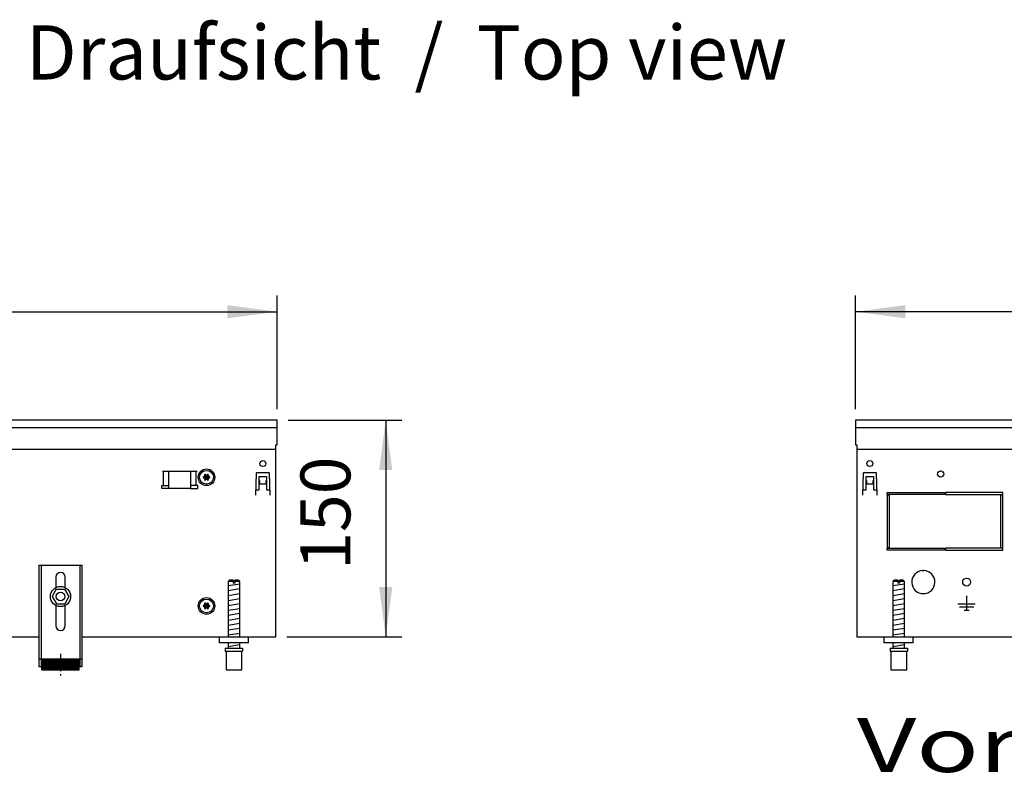
# Model space of a CAD drawing. Units: millimetres. Extents: x -119 to 9388, y -62 to 4410.
# Drawn here: x 3437 to 4119, y 2477 to 3007 of the extents above; entities that cross this region are included whole.
import ezdxf

# ---------------------------------------------------------------- set-up
doc = ezdxf.new("R2010")
doc.units = ezdxf.units.MM
doc.linetypes.add('DOT_CENTER', pattern=[14, 12, -1, 0, -1])
doc.layers.add('1', color=7, linetype='Continuous')
doc.styles.add('CONVERTER_11', font='txt.shx', dxfattribs={"width": 0.9})
doc.styles.add('CONVERTER_19', font='ARIAL.TTF', dxfattribs={"width": 1.3992})
doc.dimstyles.new('ME10_DIM_53', dxfattribs={"dimtxt": 34.5, "dimasz": 34.5, "dimexe": 11.25, "dimexo": 7.5, "dimgap": 13.5, "dimtad": 1, "dimdec": 0, "dimdsep": 46, "dimtxsty": 'CONVERTER_11', "dimsah": 1, "dimcen": 0.09, "dimclrd": 6, "dimclre": 6, "dimclrt": 3, "dimadec": 0, "dimazin": 0, "dimtfac": 1, "dimtdec": 4, "dimtix": 1, "dimtmove": 0, "dimatfit": 3, "dimfxl": 1, "dimtolj": 1, "dimtzin": 0, "dimarcsym": 0})
doc.dimstyles.new('ME10_DIM_58', dxfattribs={"dimtxt": 34.5, "dimasz": 34.5, "dimexe": 11.25, "dimexo": 7.5, "dimgap": 13.5, "dimtad": 1, "dimdec": 0, "dimdsep": 46, "dimtxsty": 'CONVERTER_11', "dimsah": 1, "dimcen": 0.09, "dimclrd": 6, "dimclre": 6, "dimclrt": 3, "dimadec": 0, "dimazin": 0, "dimtfac": 1, "dimtdec": 4, "dimtix": 1, "dimtmove": 0, "dimatfit": 3, "dimfxl": 1, "dimtolj": 1, "dimtzin": 0, "dimarcsym": 0})
doc.dimstyles.new('ME10_DIM_62', dxfattribs={"dimtxt": 34.5, "dimasz": 34.5, "dimexe": 11.25, "dimexo": 7.5, "dimgap": 13.5, "dimtad": 1, "dimdec": 0, "dimdsep": 46, "dimtxsty": 'CONVERTER_11', "dimsah": 1, "dimcen": 0.09, "dimclrd": 6, "dimclre": 6, "dimclrt": 3, "dimadec": 0, "dimazin": 0, "dimtfac": 1, "dimtdec": 4, "dimtix": 1, "dimtmove": 0, "dimatfit": 3, "dimfxl": 1, "dimtolj": 1, "dimtzin": 0, "dimarcsym": 0})
pattern_1 = [(45, (0, 0), (-0.0707106781, 0.0707106781), [])]

# ---------------------------------------------------------------- blocks, each defined once
blk = doc.blocks.new('*D49')
at = {"layer": '1', "color": 6, "linetype": 'Continuous'}
for p, q in [((3623.06, 2729.76), (3701.81, 2729.76)), ((3690.56, 2729.76), (3690.56, 2579.76)), ((3622.06, 2579.76), (3701.81, 2579.76))]:
    blk.add_line(p, q, dxfattribs=at)
at = {"layer": '1', "color": 6}
for points in [[(3695.1, 2695.26), (3686.02, 2695.26), (3690.56, 2729.76)], [(3686.02, 2614.26), (3695.1, 2614.26), (3690.56, 2579.76)]]:
    blk.add_solid(points, dxfattribs=at)
at = {"layer": '1', "color": 3, "insert": (3676.88, 2626.22), "char_height": 34.5, "attachment_point": 7, "rotation": 90, "line_spacing_factor": 0.454545, "style": 'CONVERTER_11'}
blk.add_mtext('150', dxfattribs=at)
blk = doc.blocks.new('*D54')
at = {"layer": '1', "color": 6, "linetype": 'Continuous'}
for p, q in [((4015.56, 2737.26), (4015.56, 2816.01)), ((4715.56, 2737.26), (4715.56, 2816.01)), ((4715.56, 2804.76), (4015.56, 2804.76))]:
    blk.add_line(p, q, dxfattribs=at)
at = {"layer": '1', "color": 6}
for points in [[(4050.06, 2809.3), (4050.06, 2800.22), (4015.56, 2804.76)], [(4681.06, 2800.22), (4681.06, 2809.3), (4715.56, 2804.76)]]:
    blk.add_solid(points, dxfattribs=at)
at = {"layer": '1', "color": 3, "insert": (4337.02, 2818.43), "char_height": 34.5, "attachment_point": 7, "rotation": 0.00014, "line_spacing_factor": 0.454545, "style": 'CONVERTER_11'}
blk.add_mtext('700', dxfattribs=at)
blk = doc.blocks.new('*D58')
at = {"layer": '1', "color": 6, "linetype": 'Continuous'}
for p, q in [((2415.56, 2737.26), (2415.56, 2816.01)), ((3615.56, 2737.26), (3615.56, 2816.01)), ((2415.56, 2804.76), (3615.56, 2804.76))]:
    blk.add_line(p, q, dxfattribs=at)
at = {"layer": '1', "color": 6}
for points in [[(2450.06, 2809.3), (2450.06, 2800.22), (2415.56, 2804.76)], [(3581.06, 2800.22), (3581.06, 2809.3), (3615.56, 2804.76)]]:
    blk.add_solid(points, dxfattribs=at)
at = {"layer": '1', "color": 3, "insert": (2977.24, 2818.43), "char_height": 34.5, "attachment_point": 7, "rotation": 0.00014, "line_spacing_factor": 0.454545, "style": 'CONVERTER_11'}
blk.add_mtext('1200', dxfattribs=at)

msp = doc.modelspace()

# ---------------------------------------------------------------- hatches: boundary and pattern name
at = {"layer": '1', "linetype": 'Continuous'}
h = msp.add_hatch(dxfattribs=at)
h.set_pattern_fill('_USER', color=6, scale=0.1, angle=45, pattern_type=0)
h.set_pattern_definition(pattern_1)
edge = h.paths.add_edge_path()
edge.add_arc((3565.58, 2691.95), 0.3, 25.58827, 214.44488)
edge.add_arc((3564.37, 2691.52), 1, -74.78469, 14.77195, ccw=False)
edge.add_arc((3564.61, 2690.26), 0.3, 85.58827, 274.41173)
edge.add_arc((3564.37, 2689), 1, -14.77228, 74.78301, ccw=False)
edge.add_arc((3565.58, 2688.57), 0.3, 145.55415, 334.41126)
edge.add_arc((3566.56, 2687.73), 1, 45.21699, 134.78301, ccw=False)
edge.add_arc((3567.53, 2688.57), 0.3, 205.58827, 394.41173)
edge.add_arc((3568.75, 2689), 1, 105.21762, 194.7831, ccw=False)
edge.add_arc((3568.51, 2690.26), 0.3, 265.5864, 454.41173)
edge.add_arc((3568.75, 2691.52), 1, 165.21699, 254.78301, ccw=False)
edge.add_arc((3567.53, 2691.95), 0.3, 325.58827, 514.41173)
edge.add_arc((3566.56, 2692.79), 1, 225.21699, 314.78301, ccw=False)
h = msp.add_hatch(dxfattribs=at)
h.set_pattern_fill('_USER', color=6, scale=0.1, angle=45, pattern_type=0)
h.set_pattern_definition(pattern_1)
edge = h.paths.add_edge_path()
edge.add_arc((3565.58, 2602.95), 0.3, 25.58827, 214.44488)
edge.add_arc((3564.37, 2602.52), 1, -74.78469, 14.77195, ccw=False)
edge.add_arc((3564.61, 2601.26), 0.3, 85.58827, 274.41173)
edge.add_arc((3564.37, 2600), 1, -14.77228, 74.78301, ccw=False)
edge.add_arc((3565.58, 2599.57), 0.3, 145.55415, 334.41126)
edge.add_arc((3566.56, 2598.73), 1, 45.21699, 134.78301, ccw=False)
edge.add_arc((3567.53, 2599.57), 0.3, 205.58827, 394.41173)
edge.add_arc((3568.75, 2600), 1, 105.21762, 194.7831, ccw=False)
edge.add_arc((3568.51, 2601.26), 0.3, 265.5864, 454.41173)
edge.add_arc((3568.75, 2602.52), 1, 165.21699, 254.78301, ccw=False)
edge.add_arc((3567.53, 2602.95), 0.3, 325.58827, 514.41173)
edge.add_arc((3566.56, 2603.79), 1, 225.21699, 314.78301, ccw=False)
h = msp.add_hatch(dxfattribs=at)
h.set_pattern_fill('_USER', color=6, scale=0.1, angle=45, pattern_type=0)
h.set_pattern_definition(pattern_1)
h.paths.add_polyline_path([(3478.56, 2564.57), (3478.56, 2557.07), (3452.56, 2557.07), (3452.56, 2564.57)])

# ---------------------------------------------------------------- linework, layer by layer
at = {"color": 1, "linetype": 'Continuous'}
for p, q in [((3450.56, 2629.47), (3480.56, 2629.47)), ((3450.56, 2629.47), (3450.56, 2559.27)), ((3480.56, 2559.27), (3480.56, 2629.47)), ((3462.36, 2621.27), (3462.36, 2613.99)), ((3468.76, 2613.99), (3468.76, 2621.27)), ((3582.56, 2619.07), (3581.56, 2618.07)), ((3581.56, 2618.07), (3581.56, 2579.76)), ((3584.96, 2619.07), (3582.56, 2619.07)), ((3584.96, 2619.07), (3584.96, 2618.07)), ((3588.56, 2619.07), (3586.16, 2619.07)), ((3586.16, 2618.07), (3586.16, 2619.07)), ((3589.56, 2618.07), (3588.56, 2619.07)), ((3589.56, 2579.76), (3589.56, 2618.07)), ((4042.56, 2619.07), (4041.56, 2618.07)), ((4041.56, 2618.07), (4041.56, 2579.76)), ((4044.96, 2619.07), (4042.56, 2619.07)), ((4044.96, 2619.07), (4044.96, 2618.07)), ((4046.16, 2618.07), (4046.16, 2619.07)), ((4048.56, 2619.07), (4046.16, 2619.07)), ((4049.56, 2618.07), (4048.56, 2619.07)), ((4049.56, 2579.76), (4049.56, 2618.07)), ((3462.64, 2612.74), (3459.79, 2607.72)), ((3462.64, 2612.74), (3468.41, 2612.78)), ((3468.41, 2612.78), (3471.33, 2607.8)), ((3459.79, 2607.72), (3462.71, 2602.74)), ((3462.71, 2602.74), (3468.48, 2602.78)), ((3471.33, 2607.8), (3468.48, 2602.78)), ((3462.36, 2601.53), (3462.36, 2587.47)), ((3468.76, 2587.47), (3468.76, 2601.53)), ((3575.56, 2575.76), (3575.56, 2579.76)), ((3595.56, 2575.76), (3575.56, 2575.76)), ((3581.56, 2575.76), (3581.56, 2572.07)), ((3589.56, 2572.07), (3589.56, 2575.76)), ((4035.56, 2575.76), (4035.56, 2579.76)), ((4055.56, 2575.76), (4035.56, 2575.76)), ((4041.56, 2575.76), (4041.56, 2572.07)), ((4049.56, 2572.07), (4049.56, 2575.76)), ((3579.56, 2572.07), (3591.56, 2572.07)), ((3579.56, 2572.07), (3579.56, 2570.07)), ((3579.56, 2570.07), (3580.06, 2570.07)), ((3580.06, 2570.07), (3580.06, 2557.07)), ((3591.06, 2557.07), (3591.06, 2570.07)), ((3591.06, 2570.07), (3591.56, 2570.07)), ((3591.56, 2572.07), (3591.56, 2570.07)), ((4039.56, 2572.07), (4039.56, 2570.07)), ((4039.56, 2572.07), (4051.56, 2572.07)), ((4039.56, 2570.07), (4040.06, 2570.07)), ((4040.06, 2570.07), (4040.06, 2557.07)), ((4051.06, 2570.07), (4051.56, 2570.07)), ((4051.06, 2557.07), (4051.06, 2570.07)), ((4051.56, 2572.07), (4051.56, 2570.07)), ((3452.56, 2564.57), (3478.56, 2564.57)), ((3452.56, 2557.07), (3452.56, 2564.57)), ((3478.56, 2557.07), (3478.56, 2564.57)), ((3450.56, 2559.27), (3452.56, 2559.27)), ((3452.56, 2557.07), (3478.56, 2557.07)), ((3478.56, 2559.27), (3480.56, 2559.27)), ((3580.06, 2557.07), (3591.06, 2557.07)), ((4040.06, 2557.07), (4051.06, 2557.07))]:
    msp.add_line(p, q, dxfattribs=at)
at = {"color": 6, "linetype": 'Continuous'}
for p, q in [((3452.06, 2629.47), (3452.06, 2559.27)), ((3479.06, 2559.27), (3479.06, 2629.47)), ((3584.96, 2618.07), (3581.56, 2618.07)), ((3584.96, 2618.07), (3584.96, 2617.07)), ((3586.16, 2617.07), (3584.96, 2617.07)), ((3589.56, 2618.07), (3586.16, 2618.07)), ((3586.16, 2618.07), (3586.16, 2617.07)), ((4044.96, 2618.07), (4041.56, 2618.07)), ((4044.96, 2618.07), (4044.96, 2617.07)), ((4046.16, 2617.07), (4044.96, 2617.07)), ((4046.16, 2618.07), (4046.16, 2617.07)), ((4049.56, 2618.07), (4046.16, 2618.07)), ((3580.06, 2570.07), (3591.06, 2570.07)), ((4040.06, 2570.07), (4051.06, 2570.07)), ((3450.56, 2564.54), (3452.06, 2564.54)), ((3479.06, 2564.54), (3480.56, 2564.54))]:
    msp.add_line(p, q, dxfattribs=at)
for radius in [7, 3]:
    msp.add_circle((3465.56, 2607.76), radius, dxfattribs=at)
at = {"color": 1, "linetype": 'Continuous'}
for centre, start, end in [((3465.56, 2621.27), 90, 180), ((3465.56, 2621.27), 0, 90), ((3465.56, 2587.47), 180, 270), ((3465.56, 2587.47), 270, 0)]:
    msp.add_arc(centre, 3.2, start, end, dxfattribs=at)
at = {"layer": '1', "color": 3, "linetype": 'Continuous'}
for p, q in [((3615.56, 2729.76), (2415.56, 2729.76)), ((3615.56, 2712.76), (3615.56, 2729.76)), ((4015.56, 2729.76), (4015.56, 2712.76)), ((4715.56, 2729.76), (4015.56, 2729.76)), ((3614.56, 2579.76), (3614.56, 2712.76)), ((3614.56, 2712.76), (3615.56, 2712.76)), ((4015.56, 2712.76), (4016.56, 2712.76)), ((4016.56, 2712.76), (4016.56, 2579.76)), ((2580.56, 2579.76), (3450.56, 2579.76)), ((3480.56, 2579.76), (3614.56, 2579.76)), ((4016.56, 2579.76), (4150.56, 2579.76))]:
    msp.add_line(p, q, dxfattribs=at)
at = {"layer": '1', "color": 1, "linetype": 'Continuous'}
for p, q in [((2415.56, 2724.76), (3615.56, 2724.76)), ((4015.56, 2724.76), (4715.56, 2724.76)), ((3595.56, 2575.76), (3595.56, 2579.76)), ((4055.56, 2575.76), (4055.56, 2579.76))]:
    msp.add_line(p, q, dxfattribs=at)
at = {"layer": '1', "color": 2, "linetype": 'Continuous'}
for p, q in [((2416.56, 2709.76), (3614.56, 2709.76)), ((4016.56, 2709.76), (4714.56, 2709.76))]:
    msp.add_line(p, q, dxfattribs=at)
at = {"layer": '1', "color": 6, "linetype": 'Continuous'}
for p, q in [((3536.1, 2694.51), (3560.02, 2694.51)), ((3536.74, 2684.5), (3536.74, 2694.51)), ((3540.56, 2682.5), (3540.56, 2694.51)), ((3555.56, 2694.51), (3555.56, 2682.5)), ((3559.38, 2684.5), (3559.38, 2694.51)), ((3601, 2693.04), (3600.47, 2677.92)), ((3601.5, 2693.52), (3609.62, 2693.52)), ((3610.65, 2677.92), (3610.12, 2693.04)), ((4021, 2693.04), (4020.47, 2677.92)), ((4021.5, 2693.52), (4029.62, 2693.52)), ((4030.65, 2677.92), (4030.12, 2693.04)), ((3535.56, 2684.5), (3540.56, 2684.5)), ((3535.56, 2682.5), (3535.56, 2684.5)), ((3560.56, 2684.5), (3555.56, 2684.5)), ((3560.56, 2682.5), (3560.56, 2684.5)), ((3603.06, 2690.76), (3608.06, 2690.76)), ((3603.06, 2681.51), (3603.06, 2690.76)), ((3603.06, 2688.09), (3603.16, 2688.09)), ((3603.16, 2688.09), (3603.16, 2685.77)), ((3603.16, 2685.77), (3607.96, 2685.77)), ((3607.96, 2688.09), (3608.06, 2688.09)), ((3607.96, 2685.77), (3607.96, 2688.09)), ((3608.06, 2690.76), (3608.06, 2681.51)), ((4023.06, 2690.76), (4028.06, 2690.76)), ((4023.06, 2681.51), (4023.06, 2690.76)), ((4023.06, 2688.09), (4023.16, 2688.09)), ((4023.16, 2688.09), (4023.16, 2685.77)), ((4023.16, 2685.77), (4027.96, 2685.77)), ((4027.96, 2688.09), (4028.06, 2688.09)), ((4027.96, 2685.77), (4027.96, 2688.09)), ((4028.06, 2690.76), (4028.06, 2681.51)), ((3540.56, 2682.5), (3535.56, 2682.5)), ((3555.56, 2682.5), (3540.56, 2682.5)), ((3555.56, 2682.5), (3560.56, 2682.5)), ((3600.57, 2677.92), (3600.47, 2677.92)), ((3600.63, 2681.51), (3603.06, 2681.51)), ((3608.06, 2681.51), (3610.49, 2681.51)), ((3610.55, 2677.92), (3610.65, 2677.92)), ((4020.57, 2677.92), (4020.47, 2677.92)), ((4020.63, 2681.51), (4023.06, 2681.51)), ((4028.06, 2681.51), (4030.49, 2681.51)), ((4030.55, 2677.92), (4030.65, 2677.92)), ((4037.56, 2679.76), (4077.31, 2679.76)), ((4037.56, 2678.26), (4037.56, 2679.76)), ((4077.31, 2678.26), (4037.56, 2678.26)), ((4037.56, 2677.76), (4037.56, 2641.76)), ((4039.06, 2677.76), (4037.56, 2677.76)), ((4039.06, 2641.76), (4039.06, 2677.76)), ((4077.31, 2679.76), (4077.31, 2678.26)), ((4117.56, 2679.76), (4077.81, 2679.76)), ((4077.81, 2679.76), (4077.81, 2678.26)), ((4077.81, 2678.26), (4117.56, 2678.26)), ((4116.06, 2677.76), (4116.06, 2641.76)), ((4117.56, 2677.76), (4116.06, 2677.76)), ((4117.56, 2678.26), (4117.56, 2679.76)), ((4117.56, 2641.76), (4117.56, 2677.76)), ((4037.56, 2641.76), (4039.06, 2641.76)), ((4037.56, 2641.26), (4077.31, 2641.26)), ((4037.56, 2639.76), (4037.56, 2641.26)), ((4077.31, 2639.76), (4037.56, 2639.76)), ((4077.31, 2641.26), (4077.31, 2639.76)), ((4117.56, 2641.26), (4077.81, 2641.26)), ((4077.81, 2641.26), (4077.81, 2639.76)), ((4077.81, 2639.76), (4117.56, 2639.76)), ((4116.06, 2641.76), (4117.56, 2641.76)), ((4117.56, 2639.76), (4117.56, 2641.26)), ((4062.06, 2625.74), (4062.56, 2625.24)), ((4063.06, 2625.74), (4062.56, 2625.24)), ((3581.56, 2615.31), (3589.52, 2616.64)), ((4041.56, 2615.31), (4049.52, 2616.64)), ((3581.56, 2611.9), (3589.52, 2613.23)), ((3581.56, 2608.49), (3589.52, 2609.82)), ((4041.56, 2611.9), (4049.52, 2613.23)), ((4041.56, 2608.49), (4049.52, 2609.82)), ((3581.56, 2605.08), (3589.52, 2606.4)), ((3581.56, 2601.66), (3589.52, 2602.99)), ((4041.56, 2605.08), (4049.52, 2606.4)), ((4041.56, 2601.66), (4049.52, 2602.99)), ((4086.56, 2602.76), (4098.56, 2602.76)), ((4092.56, 2608.16), (4092.56, 2598.26)), ((3581.56, 2598.25), (3589.52, 2599.58)), ((3581.56, 2594.84), (3589.52, 2596.17)), ((4041.56, 2598.25), (4049.52, 2599.58)), ((4041.56, 2594.84), (4049.52, 2596.17)), ((4087.56, 2600.51), (4097.56, 2600.51)), ((4090.81, 2598.26), (4094.31, 2598.26)), ((3581.56, 2591.43), (3589.52, 2592.75)), ((3581.56, 2588.02), (3589.52, 2589.34)), ((4041.56, 2591.43), (4049.52, 2592.75)), ((4041.56, 2588.02), (4049.52, 2589.34)), ((3581.56, 2584.6), (3589.52, 2585.93)), ((3581.56, 2581.19), (3589.52, 2582.52)), ((4041.56, 2584.6), (4049.52, 2585.93)), ((4041.56, 2581.19), (4049.52, 2582.52)), ((3581.56, 2573.25), (3589.52, 2574.58)), ((4041.56, 2573.25), (4049.52, 2574.58))]:
    msp.add_line(p, q, dxfattribs=at)
at = {"layer": '1', "color": 6, "linetype": 'DOT_CENTER'}
msp.add_line((3465.56, 2568.04), (3465.56, 2553.04), dxfattribs=at)
at = {"layer": '1', "color": 6, "linetype": 'Continuous'}
for centre, radius in [((3605.56, 2699.76), 2.1), ((4025.56, 2699.76), 2.1), ((3566.56, 2690.26), 5.75), ((3566.56, 2690.26), 4.75), ((4074.56, 2692.51), 2.1), ((4092.56, 2617.76), 2.75), ((3566.56, 2601.26), 5.75), ((3566.56, 2601.26), 4.75)]:
    msp.add_circle(centre, radius, dxfattribs=at)
at = {"layer": '1', "color": 250, "linetype": 'Continuous'}
for centre, radius, start, end in [((3564.37, 2691.52), 1, 285.21531, 14.77195), ((3565.58, 2691.95), 0.3, 25.58827, 214.44488), ((3566.56, 2692.79), 1, 225.21699, 314.78301), ((3567.53, 2691.95), 0.3, 325.58827, 154.41173), ((3568.75, 2691.52), 1, 165.21699, 254.78301), ((3564.61, 2690.26), 0.3, 85.58827, 274.41173), ((3564.37, 2689), 1, 345.22772, 74.78301), ((3565.58, 2688.57), 0.3, 145.55415, 334.41126), ((3566.56, 2687.73), 1, 45.21699, 134.78301), ((3567.53, 2688.57), 0.3, 205.58827, 34.41173), ((3568.75, 2689), 1, 105.21762, 194.7831), ((3568.51, 2690.26), 0.3, 265.5864, 94.41173), ((3564.37, 2602.52), 1, 285.21531, 14.77195), ((3565.58, 2602.95), 0.3, 25.58827, 214.44488), ((3566.56, 2603.79), 1, 225.21699, 314.78301), ((3567.53, 2602.95), 0.3, 325.58827, 154.41173), ((3568.75, 2602.52), 1, 165.21699, 254.78301), ((3564.61, 2601.26), 0.3, 85.58827, 274.41173), ((3564.37, 2600), 1, 345.22772, 74.78301), ((3565.58, 2599.57), 0.3, 145.55415, 334.41126), ((3566.56, 2598.73), 1, 45.21699, 134.78301), ((3567.53, 2599.57), 0.3, 205.58827, 34.41173), ((3568.75, 2600), 1, 105.21762, 194.7831), ((3568.51, 2601.26), 0.3, 265.5864, 94.41173)]:
    msp.add_arc(centre, radius, start, end, dxfattribs=at)
at = {"layer": '1', "color": 6, "linetype": 'Continuous'}
for centre, radius, start, end in [((3601.5, 2693.02), 0.5, 90, 178), ((3609.62, 2693.02), 0.5, 2, 90), ((4021.5, 2693.02), 0.5, 90, 178), ((4029.62, 2693.02), 0.5, 2, 90), ((4062.56, 2617.76), 8, 93.58332, 86.41668)]:
    msp.add_arc(centre, radius, start, end, dxfattribs=at)

# ---------------------------------------------------------------- texts
at = {"layer": '1', "color": 3, "style": 'CONVERTER_19', "width": 1.3992}
msp.add_text('Vorderansicht  /  Front view', height=37.5, dxfattribs=at).set_placement((4016.56, 2486.32))
at = {"layer": '1', "color": 3, "insert": (3441.56, 2906.79), "char_height": 37.5, "attachment_point": 7, "line_spacing_factor": 0.7503, "style": 'CONVERTER_19'}
msp.add_mtext('Draufsicht  /  Top view\\P \\P ', dxfattribs=at)

# ---------------------------------------------------------------- dimensions: what is measured, and where the dimension line sits
at = {"layer": '1'}
for base, p1, p2, dimstyle, picture, middle in [((2415.56, 2804.76), (3615.56, 2729.76), (2415.56, 2729.76), 'ME10_DIM_62', '*D58', (3015.56, 2831.39)), ((4715.56, 2804.76), (4015.56, 2729.76), (4715.56, 2729.76), 'ME10_DIM_58', '*D54', (4365.56, 2831.39))]:
    dim = msp.add_linear_dim(base=base, p1=p1, p2=p2, dimstyle=dimstyle, dxfattribs=at)
    dim.commit()
    dim.dimension.update_dxf_attribs({"geometry": picture, "text_midpoint": middle, "text_rotation": 0.00014})
dim = msp.add_linear_dim(base=(3690.56, 2729.76), p1=(3614.56, 2579.76), p2=(3615.56, 2729.76), angle=90, dimstyle='ME10_DIM_53', dxfattribs=at)
dim.commit()
dim.dimension.update_dxf_attribs({"geometry": '*D49', "text_midpoint": (3663.93, 2654.76), "text_rotation": 90})

doc.saveas('drawing.dxf')
